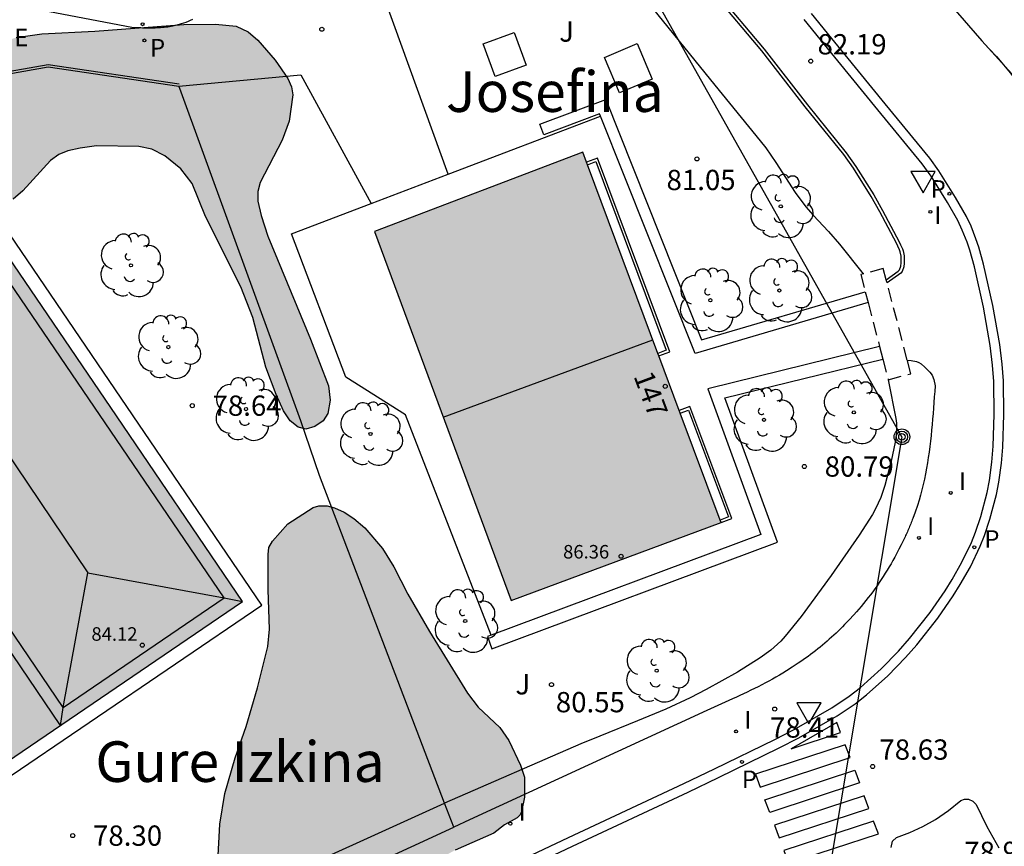
# Model space of a CAD drawing. Units: millimetres. Extents: x 581694 to 582046, y 4794789 to 4795041.
# Drawn here: x 581778 to 581815, y 4794861 to 4794891 of the extents above; entities that cross this region are included whole.
import ezdxf
from ezdxf.enums import TextEntityAlignment as Align

# ---------------------------------------------------------------- set-up
doc = ezdxf.new("R2010")
doc.units = ezdxf.units.MM
doc.linetypes.add('TRAZOS_NORMALES', pattern=[0.75, 0.5, -0.25])
for name, color, linetype in [('020204', 9, 'Continuous'), ('020308', 9, 'Continuous'), ('060108', 9, 'Continuous'), ('060113', 4, 'Continuous'), ('070105', 6, 'Continuous'), ('070108', 9, 'VALLA'), ('080106', 1, 'Continuous'), ('080109', 9, 'Continuous'), ('080110', 9, 'Continuous'), ('080121', 9, 'TRAZOS_NORMALES'), ('080201', 9, 'Continuous'), ('080202', 9, 'Continuous'), ('080303', 9, 'Continuous'), ('080304', 9, 'Continuous'), ('080308', 9, 'Continuous'), ('090217', 9, 'Continuous'), ('100105', 3, 'Continuous'), ('100106', 63, 'Continuous'), ('100107', 3, 'Continuous'), ('100202', 3, 'Continuous'), ('100302', 7, 'Continuous'), ('210203', 4, 'Continuous'), ('210205', 4, 'Continuous'), ('210303', 4, 'Continuous'), ('210305', 4, 'Continuous'), ('220305', 1, 'Continuous'), ('240103', 9, 'LINEA_TELEFONICA'), ('260101', 9, 'Continuous'), ('260205', 9, 'Continuous'), ('270204', 9, 'Continuous'), ('270304', 9, 'Continuous'), ('990501', 21, 'Continuous'), ('990504', 63, 'Continuous')]:
    doc.layers.add(name, color=color, linetype=linetype)
doc.layers.add('080111', color=7, linetype='Continuous', lineweight=30)
doc.styles.add('ARIAL', font='ARIAL.TTF', dxfattribs={"height": 1})
doc.styles.add('ARIALI', font='ARIALI.TTF', dxfattribs={"height": 1})
doc.styles.add('ROMANS', font='romans__.ttf', dxfattribs={"height": 1})
doc.linetypes.add('LINEA_TELEFONICA', pattern='A,7.5,-0.3,["T",Standard,S=0.25,R=0,X=-0.1,Y=-0.1],-0.3', length=8.1)
doc.linetypes.add('VALLA', pattern='A,1,[200,DONOSTI.shx,S=0.1,R=0,X=0,Y=0],1', length=2)

# ---------------------------------------------------------------- blocks, each defined once
blk = doc.blocks.new('POSTEM')
for radius in [0.29, 0.21, 0.12]:
    blk.add_circle((0, 0), radius)
blk = doc.blocks.new('ARBOL')
blk.add_circle((0, 0), 0.0587)
for centre, radius, start, end in [((-0.28, 0.855), 0.3, 359.2878, 173.6078), ((0.097, 0.97), 0.21, 23.1565, 160.4665), ((0.438, 0.881), 0.24, 301.578, 139.328), ((-0.564, 0.381), 0.532, 92.28, 254.58), ((0.656, 0.288), 0.443, 319.8556, 114.7656), ((-0.091, 0.321), 0.12, 119.14, 310.56), ((0.819, -0.249), 0.383, 235.5275, 62.0275), ((-0.556, -0.339), 0.555, 142.64, 266.54), ((-0.039, -0.384), 0.21, 189.64, 323.88), ((0.299, -0.624), 0.532, 224.67, 0.24), ((-0.301, -0.676), 0.45, 213.78, 295.32)]:
    blk.add_arc(centre, radius, start, end)
blk = doc.blocks.new('BloquePortal')
blk.add_circle((0, 0), 0.075)
at = {"flags": 5}
blk.add_attdef('INDICE', text='', height=0.75, dxfattribs=at).set_placement((0, 0), align=Align.MIDDLE_CENTER)
blk = doc.blocks.new('COTAPU')
blk.add_circle((0, 0), 0.075)
blk = doc.blocks.new('PLUVI3')
blk.add_circle((0, 0), 0.055)
blk = doc.blocks.new('PUNTO')
blk.add_circle((0, 0), 0.075)
blk = doc.blocks.new('PLUVI2')
blk.add_circle((0, 0), 0.055)
blk = doc.blocks.new('REIND')
blk.add_circle((0, 0), 0.055)
blk = doc.blocks.new('SETRA')
at = {"linetype": 'Continuous'}
blk.add_lwpolyline([(0.451, 0.26), (-0.45, 0.26), (-0.001, -0.52)], close=True, dxfattribs=at)

msp = doc.modelspace()

# ---------------------------------------------------------------- hatches: boundary and pattern name
at = {"layer": '990501'}
h = msp.add_hatch(color=256, dxfattribs=at)
h.paths.add_polyline_path([(581776.946, 4794884.308), (581772.579, 4794881.334), (581768.212, 4794878.361), (581777.97, 4794864.031), (581786.704, 4794869.977), (581781.825, 4794877.142)])
edge = h.paths.add_edge_path()
edge.add_line((581757.131, 4794889.791), (581761.175, 4794892.623))
edge.add_line((581761.175, 4794892.623), (581768.873, 4794892.357))
edge.add_line((581768.873, 4794892.357), (581769.13, 4794898.812))
edge.add_line((581769.13, 4794898.812), (581768.729, 4794898.829))
msp.add_hatch(color=256, dxfattribs=at).paths.add_polyline_path([(581804.403, 4794872.891), (581799.287, 4794886.583), (581791.586, 4794883.649), (581796.637, 4794870.013)])
at = {"layer": '990504'}
for points in [[(581781.235, 4794891.052), (581784.533, 4794891.306), (581785.699, 4794891.31), (581786.465, 4794891.236), (581786.915, 4794891.038), (581787.269, 4794890.73), (581787.913, 4794889.99), (581788.377, 4794889.302), (581788.513, 4794888.996), (581788.567, 4794888.698), (581788.431, 4794887.73), (581788.161, 4794887.026), (581787.349, 4794885.466), (581787.269, 4794885.132), (581787.269, 4794884.774), (581787.385, 4794884.242), (581787.643, 4794883.482), (581789.219, 4794879.67), (581789.883, 4794877.942), (581789.937, 4794877.418), (581789.861, 4794876.922), (581789.679, 4794876.658), (581789.377, 4794876.438), (581789.039, 4794876.346), (581788.761, 4794876.412), (581788.461, 4794876.648), (581788.217, 4794877.026), (581787.941, 4794877.626), (581787.561, 4794878.63), (581787.079, 4794880.472), (581786.643, 4794881.6), (581785.333, 4794884.206), (581784.839, 4794885.42), (581784.423, 4794885.968), (581783.831, 4794886.446), (581783.343, 4794886.7), (581782.863, 4794886.794), (581781.295, 4794886.812), (581780.699, 4794886.736), (581780.239, 4794886.628), (581779.905, 4794886.494), (581779.593, 4794886.278), (581778.569, 4794885.156), (581778.213, 4794884.85), (581777.771, 4794884.672), (581777.161, 4794884.608), (581776.663, 4794884.632), (581776.239, 4794884.7), (581775.731, 4794884.842), (581775.259, 4794885.04), (581774.789, 4794885.306), (581774.243, 4794885.706), (581773.935, 4794886.006), (581773.762, 4794886.26), (581773.638, 4794886.628), (581773.614, 4794887.114), (581773.682, 4794887.77), (581773.818, 4794888.192), (581773.992, 4794888.468), (581774.25, 4794888.754), (581775.348, 4794889.614), (581776.36, 4794890.138), (581777.229, 4794890.468), (581778.325, 4794890.818), (581779.283, 4794890.962)], [(581792.299, 4794871.26), (581792.821, 4794870.25), (581793.619, 4794868.87), (581795.026, 4794866.586), (581795.422, 4794866.068), (581796.222, 4794865.32), (581796.554, 4794864.83), (581796.986, 4794863.92), (581797.126, 4794863.474), (581797.134, 4794862.736), (581797.024, 4794862.196), (581796.974, 4794862.084), (581796.86, 4794861.972), (581796.396, 4794861.714), (581795.992, 4794861.408), (581794.56, 4794860.782), (581793.696, 4794860.29), (581792.892, 4794859.652), (581792.296, 4794859.418), (581792.084, 4794859.296), (581790.122, 4794857.74), (581789.47, 4794857.121), (581789.222, 4794857.023), (581788.932, 4794856.971), (581788.624, 4794856.963), (581788.334, 4794857.007), (581788.074, 4794857.099), (581787.772, 4794857.285), (581787.227, 4794857.825), (581787.023, 4794858.143), (581786.597, 4794858.991), (581786.115, 4794859.567), (581785.915, 4794859.867), (581785.817, 4794860.105), (581785.783, 4794860.354), (581785.859, 4794861.738), (581786.049, 4794862.874), (581786.431, 4794864.196), (581786.833, 4794865.356), (581787.257, 4794866.776), (581787.633, 4794868.308), (581787.701, 4794868.952), (581787.647, 4794870.41), (581787.647, 4794871.71), (581787.677, 4794871.968), (581787.807, 4794872.206), (581788.375, 4794872.85), (581789.317, 4794873.454), (581789.519, 4794873.514), (581789.835, 4794873.504), (581790.099, 4794873.436), (581790.465, 4794873.274), (581790.817, 4794873.042), (581791.223, 4794872.698), (581791.881, 4794871.934)]]:
    msp.add_hatch(color=256, dxfattribs=at).paths.add_polyline_path(points)

# ---------------------------------------------------------------- linework, layer by layer
at = {"layer": '060108'}
for points in [[(581784.853, 4794891.493, 78.988), (581784.77, 4794891.454, 78.989), (581784.685, 4794891.417, 78.99), (581784.6, 4794891.383, 78.991), (581784.513, 4794891.352, 78.992), (581784.426, 4794891.323, 78.993), (581784.276, 4794891.279, 78.994), (581784.124, 4794891.245, 78.995), (581784.06, 4794891.232, 78.995), (581783.996, 4794891.221, 78.995), (581783.932, 4794891.211, 78.995), (581783.867, 4794891.202, 78.996), (581783.802, 4794891.194, 78.996), (581783.737, 4794891.188, 78.996), (581783.671, 4794891.183, 78.996), (581783.605, 4794891.178, 78.996), (581783.539, 4794891.175, 78.996), (581783.473, 4794891.172, 78.996), (581783.406, 4794891.171, 78.996), (581783.34, 4794891.17, 78.996), (581783.273, 4794891.169, 78.996), (581783.206, 4794891.169, 78.995), (581783.139, 4794891.17, 78.995), (581783.071, 4794891.171, 78.995), (581783.004, 4794891.173, 78.995), (581782.936, 4794891.175, 78.995), (581782.869, 4794891.176, 78.995), (581782.801, 4794891.179, 78.994), (581782.734, 4794891.181, 78.994), (581782.666, 4794891.183, 78.994), (581777.674, 4794892.126, 78.912)], [(581792.865, 4794858.461, 77.033), (581798.757, 4794861.247, 77.55), (581803.029, 4794863.247, 77.933), (581804.154, 4794863.783, 78.042), (581806.391, 4794864.877, 78.281), (581807.105, 4794865.244, 78.361), (581808.5, 4794866.043, 78.537), (581809.145, 4794866.474, 78.632), (581809.553, 4794866.79, 78.697), (581810.328, 4794867.482, 78.826), (581810.97, 4794868.142, 78.935), (581811.372, 4794868.6, 79.007), (581812.13, 4794869.562, 79.154), (581812.689, 4794870.367, 79.278), (581812.947, 4794870.781, 79.341), (581813.309, 4794871.422, 79.438), (581813.66, 4794872.16, 79.549), (581813.81, 4794872.537, 79.605), (581814.005, 4794873.12, 79.688), (581814.238, 4794874.005, 79.799), (581814.327, 4794874.45, 79.853), (581814.421, 4794875.126, 79.938), (581814.469, 4794875.715, 80.018), (581814.508, 4794876.892, 80.183), (581814.49, 4794878.107, 80.359), (581814.446, 4794878.715, 80.447), (581814.357, 4794879.431, 80.551), (581814.11, 4794880.851, 80.758), (581813.772, 4794882.349, 80.998), (581813.601, 4794882.96, 81.087), (581813.5, 4794883.261, 81.13), (581813.325, 4794883.706, 81.195), (581813.158, 4794884.055, 81.247), (581812.772, 4794884.726, 81.348), (581812.17, 4794885.694, 81.459), (581811.834, 4794886.152, 81.517), (581810.196, 4794888.151, 81.82), (581808.232, 4794890.569, 82.184), (581807.473, 4794891.491, 82.313)], [(581810.687, 4794860.875, 78.604), (581810.746, 4794861.108, 78.636), (581810.892, 4794861.25, 78.646), (581811.388, 4794861.432, 78.691), (581811.867, 4794861.653, 78.736), (581812.327, 4794861.912, 78.782), (581812.812, 4794862.243, 78.837), (581813.265, 4794862.616, 78.893), (581813.406, 4794862.665, 78.906), (581813.556, 4794862.662, 78.92), (581813.715, 4794862.595, 78.923), (581813.836, 4794862.472, 78.927), (581814.233, 4794861.658, 78.929), (581814.674, 4794860.868, 78.932)]]:
    msp.add_polyline3d(points, dxfattribs=at)
at = {"layer": '060113'}
msp.add_polyline3d([(581793.016, 4794858.144, 76.933), (581798.907, 4794860.929, 77.45), (581803.18, 4794862.93, 77.833), (581804.308, 4794863.468, 77.942), (581806.553, 4794864.565, 78.181), (581807.278, 4794864.938, 78.262), (581808.695, 4794865.749, 78.437), (581809.358, 4794866.192, 78.532), (581809.776, 4794866.517, 78.597), (581810.572, 4794867.227, 78.726), (581811.228, 4794867.901, 78.835), (581811.639, 4794868.369, 78.907), (581812.413, 4794869.352, 79.054), (581812.986, 4794870.178, 79.178), (581813.251, 4794870.602, 79.242), (581813.622, 4794871.26, 79.338), (581813.985, 4794872.023, 79.449), (581814.141, 4794872.414, 79.505), (581814.343, 4794873.017, 79.588), (581814.583, 4794873.927, 79.699), (581814.675, 4794874.386, 79.753), (581814.771, 4794875.081, 79.838), (581814.82, 4794875.684, 79.917), (581814.86, 4794876.889, 80.083), (581814.842, 4794878.128, 80.259), (581814.797, 4794878.748, 80.347), (581814.706, 4794879.475, 80.451), (581814.455, 4794880.917, 80.658), (581814.111, 4794882.443, 80.898), (581813.934, 4794883.074, 80.987), (581813.83, 4794883.386, 81.031), (581813.649, 4794883.846, 81.095), (581813.475, 4794884.21, 81.147), (581813.074, 4794884.907, 81.248), (581812.46, 4794885.894, 81.359), (581812.117, 4794886.361, 81.417), (581810.468, 4794888.373, 81.72), (581808.504, 4794890.792, 82.084), (581807.746, 4794891.714, 82.213)], dxfattribs=at)
at = {"layer": '070105'}
for points in [[(581794.307, 4794885.774, 80.806), (581790.85, 4794895.305, 80.96), (581790.8, 4794895.433, 80.936), (581792.448, 4794896.659, 81.412), (581797.581, 4794900.507, 81.385)], [(581810.512, 4794881.866, 81.076), (581810.957, 4794882.187, 81.196), (581811.003, 4794882.239, 81.223), (581811.045, 4794882.372, 81.288), (581811.061, 4794882.488, 81.306), (581811.062, 4794882.735, 81.301), (581811.025, 4794882.905, 81.316), (581810.998, 4794882.975, 81.343), (581810.937, 4794883.112, 81.417), (581810.884, 4794883.217, 81.454), (581810.275, 4794884.374, 81.623), (581809.95, 4794884.948, 81.694), (581809.297, 4794885.996, 81.818), (581808.938, 4794886.495, 81.878), (581807.509, 4794888.262, 82.092), (581805.91, 4794890.327, 82.382), (581804.126, 4794892.456, 82.642), (581801.802, 4794895.382, 83.043), (581798.506, 4794899.384, 83.533)], [(581804.213, 4794892.527, 82.642), (581805.997, 4794890.397, 82.382), (581807.597, 4794888.331, 82.092), (581809.029, 4794886.561, 81.878), (581809.39, 4794886.059, 81.818), (581810.046, 4794885.005, 81.694), (581810.372, 4794884.428, 81.623), (581810.984, 4794883.267, 81.454), (581811.04, 4794883.155, 81.417), (581811.106, 4794883.006, 81.343), (581811.136, 4794882.931, 81.316), (581811.178, 4794882.746, 81.301), (581811.176, 4794882.477, 81.306), (581811.158, 4794882.349, 81.288), (581811.104, 4794882.178, 81.223), (581811.046, 4794882.113, 81.196), (581810.542, 4794881.748, 81.073)], [(581775.032, 4794888.022, 78.758), (581776.93, 4794889.282, 78.986), (581779.511, 4794889.736, 78.995), (581784.345, 4794889.026, 81.122)], [(581784.345, 4794889.026, 81.122), (581788.861, 4794889.437, 80.252), (581791.458, 4794884.69, 80.642)], [(581784.376, 4794888.942, 81.122), (581784.345, 4794889.026, 81.122)], [(581794.175, 4794862.514, 80.986), (581789.553, 4794874.628, 81.116), (581788.855, 4794876.646, 81.112), (581784.376, 4794888.942, 81.122)], [(581802.102, 4794879.051, 80.806), (581802.505, 4794879.202, 80.806), (581799.829, 4794886.361, 80.806), (581799.426, 4794886.211, 80.806)], [(581791.458, 4794884.69, 80.642), (581794.307, 4794885.774, 80.806)], [(581791.458, 4794884.69, 80.642), (581791.457, 4794884.69, 80.642)], [(581811.289, 4794878.892, 80.518), (581811.436, 4794878.883, 80.52), (581811.628, 4794878.845, 80.517), (581811.72, 4794878.807, 80.512), (581811.8, 4794878.759, 80.507), (581811.94, 4794878.639, 80.494), (581812.127, 4794878.446, 80.473), (581812.206, 4794878.339, 80.46), (581812.274, 4794878.177, 80.414), (581812.317, 4794877.944, 80.4), (581812.303, 4794877.739, 80.366), (581812.288, 4794877.534, 80.331), (581812.274, 4794877.329, 80.297), (581812.258, 4794877.124, 80.262), (581812.243, 4794876.92, 80.228), (581812.226, 4794876.715, 80.194), (581812.208, 4794876.511, 80.16), (581812.189, 4794876.307, 80.126), (581812.169, 4794876.104, 80.093), (581812.147, 4794875.901, 80.06), (581812.122, 4794875.699, 80.027), (581812.096, 4794875.498, 79.995), (581812.067, 4794875.297, 79.963), (581812.036, 4794875.096, 79.931), (581812.002, 4794874.896, 79.9), (581811.964, 4794874.697, 79.869), (581811.924, 4794874.499, 79.839), (581811.88, 4794874.302, 79.809), (581811.832, 4794874.105, 79.78), (581811.78, 4794873.91, 79.752), (581811.724, 4794873.716, 79.724), (581811.664, 4794873.523, 79.698), (581811.583, 4794873.281, 79.665), (581811.494, 4794873.041, 79.633), (581811.475, 4794872.992, 79.626), (581811.456, 4794872.943, 79.62), (581811.437, 4794872.893, 79.614), (581811.417, 4794872.844, 79.607), (581811.397, 4794872.795, 79.601), (581811.377, 4794872.747, 79.594), (581811.356, 4794872.698, 79.588), (581811.336, 4794872.649, 79.582), (581811.315, 4794872.601, 79.575), (581811.293, 4794872.552, 79.569), (581811.272, 4794872.504, 79.562), (581811.25, 4794872.456, 79.556), (581811.228, 4794872.407, 79.549), (581811.206, 4794872.359, 79.543), (581811.183, 4794872.311, 79.536), (581811.16, 4794872.264, 79.529), (581811.137, 4794872.216, 79.523), (581811.114, 4794872.168, 79.516), (581811.091, 4794872.121, 79.509), (581811.067, 4794872.073, 79.502), (581810.981, 4794871.903, 79.475), (581810.892, 4794871.733, 79.448), (581810.826, 4794871.612, 79.427), (581810.759, 4794871.491, 79.406), (581810.69, 4794871.371, 79.384), (581810.62, 4794871.252, 79.361), (581810.549, 4794871.134, 79.338), (581810.476, 4794871.017, 79.315), (581810.402, 4794870.901, 79.291), (581810.327, 4794870.785, 79.267), (581810.25, 4794870.671, 79.242), (581810.172, 4794870.558, 79.218), (581810.092, 4794870.445, 79.193), (581810.011, 4794870.334, 79.168), (581809.929, 4794870.224, 79.143), (581809.845, 4794870.115, 79.118), (581809.76, 4794870.006, 79.094), (581809.674, 4794869.899, 79.069), (581809.586, 4794869.793, 79.045), (581809.497, 4794869.688, 79.021), (581809.406, 4794869.585, 78.997), (581809.314, 4794869.482, 78.974), (581809.145, 4794869.298, 78.933), (581808.972, 4794869.119, 78.893), (581808.894, 4794869.039, 78.876), (581808.814, 4794868.96, 78.859), (581808.734, 4794868.882, 78.843), (581808.653, 4794868.805, 78.826), (581808.571, 4794868.729, 78.81), (581808.489, 4794868.653, 78.794), (581808.405, 4794868.578, 78.779), (581808.321, 4794868.504, 78.764), (581808.236, 4794868.431, 78.749), (581808.15, 4794868.359, 78.734), (581808.064, 4794868.288, 78.72), (581807.977, 4794868.218, 78.706), (581807.889, 4794868.148, 78.692), (581807.8, 4794868.08, 78.678), (581807.711, 4794868.012, 78.664), (581807.621, 4794867.945, 78.651), (581807.53, 4794867.879, 78.638), (581807.439, 4794867.815, 78.625), (581807.347, 4794867.751, 78.612), (581807.254, 4794867.688, 78.599), (581807.037, 4794867.543, 78.57), (581806.816, 4794867.404, 78.541), (581806.689, 4794867.327, 78.525), (581806.561, 4794867.251, 78.509), (581806.432, 4794867.176, 78.493), (581806.302, 4794867.103, 78.478), (581806.171, 4794867.031, 78.462), (581806.039, 4794866.961, 78.447), (581805.907, 4794866.891, 78.432), (581805.774, 4794866.823, 78.417), (581805.641, 4794866.756, 78.402), (581805.507, 4794866.69, 78.388), (581805.372, 4794866.625, 78.373), (581805.237, 4794866.56, 78.359), (581805.101, 4794866.496, 78.344), (581804.966, 4794866.433, 78.33), (581804.829, 4794866.371, 78.316), (581804.693, 4794866.309, 78.302), (581804.556, 4794866.247, 78.288), (581804.419, 4794866.186, 78.274), (581804.282, 4794866.125, 78.26), (581804.145, 4794866.064, 78.246), (581804.007, 4794866.003, 78.232), (581803.87, 4794865.942, 78.218), (581795.102, 4794861.897, 77.432), (581794.513, 4794861.626, 77.381)], [(581804.403, 4794872.891, 80.696), (581804.799, 4794873.039, 80.696), (581803.252, 4794877.178, 80.696), (581802.857, 4794877.03, 80.696)], [(581794.513, 4794861.626, 80.977), (581794.175, 4794862.514, 80.986)], [(581781.567, 4794855.67, 76.264), (581794.513, 4794861.626, 77.381)]]:
    msp.add_polyline3d(points, dxfattribs=at)
at = {"layer": '070108'}
msp.add_polyline3d([(581784.357, 4794889.103, 79), (581779.51, 4794889.815, 78.995), (581776.9, 4794889.356, 78.986), (581774.988, 4794888.086, 78.733)], dxfattribs=at)
at = {"layer": '080106'}
for points in [[(581795.601, 4794890.591, 81.078), (581796.747, 4794891.009, 81.078), (581797.189, 4794889.797, 81.078), (581796.043, 4794889.379, 81.078), (581795.601, 4794890.591, 81.078)], [(581800.091, 4794890.087, 81.078), (581801.301, 4794890.598, 81.078), (581801.855, 4794889.285, 81.078), (581800.645, 4794888.774, 81.078), (581800.091, 4794890.087, 81.078)]]:
    msp.add_polyline3d(points, dxfattribs=at)
at = {"layer": '080109'}
for points in [[(581786.022, 4794870.107, 84.096), (581776.816, 4794883.626, 84.172)], [(581794.126, 4794876.791, 89.113), (581801.878, 4794879.65, 89.113)], [(581776.523, 4794877.63, 85.519), (581780.985, 4794871.034, 85.495)], [(581780.069, 4794866.053, 84.055), (581776.216, 4794871.711, 83.998)], [(581780.069, 4794866.053, 84.055), (581780.985, 4794871.034, 85.495)], [(581780.985, 4794871.034, 85.495), (581786.022, 4794870.107, 84.096)], [(581780.069, 4794866.053, 84.055), (581786.022, 4794870.107, 84.096)], [(581786.022, 4794870.107, 84.096), (581786.704, 4794869.977, 81.296)], [(581779.965, 4794865.388, 81.699), (581780.069, 4794866.053, 84.055)]]:
    msp.add_polyline3d(points, dxfattribs=at)
at = {"layer": '080110'}
msp.add_polyline3d([(581779.965, 4794865.388, 81.699), (581776.152, 4794871.022, 81.643), (581774.14, 4794869.656, 81.272)], dxfattribs=at)
at = {"layer": '080111'}
for points in [[(581799.426, 4794886.211, 86.532), (581799.287, 4794886.583, 86.532), (581791.586, 4794883.649, 86.532), (581796.637, 4794870.013, 86.532), (581804.403, 4794872.891, 86.532)], [(581799.461, 4794886.117, 86.532), (581799.426, 4794886.211, 86.532)], [(581802.067, 4794879.144, 86.532), (581799.461, 4794886.117, 86.532)], [(581771.099, 4794874.121, 81.295), (581777.97, 4794864.031, 81.242), (581786.704, 4794869.977, 81.296), (581781.825, 4794877.142, 81.334), (581776.946, 4794884.308, 81.372)], [(581802.102, 4794879.051, 86.532), (581802.067, 4794879.144, 86.532)], [(581802.857, 4794877.03, 86.532), (581802.102, 4794879.051, 86.532)], [(581802.892, 4794876.936, 86.532), (581802.857, 4794877.03, 86.532)], [(581804.368, 4794872.984, 86.532), (581802.892, 4794876.936, 86.532)], [(581804.403, 4794872.891, 86.532), (581804.368, 4794872.984, 86.532)]]:
    msp.add_polyline3d(points, dxfattribs=at)
at = {"layer": '080121'}
for points in [[(581810.512, 4794881.866, 83.03), (581810.403, 4794882.279, 83.03), (581809.654, 4794882.084, 83.03)], [(581809.654, 4794882.084, 83.03), (581809.568, 4794882.061, 83.03)], [(581809.568, 4794882.061, 83.03), (581809.735, 4794881.423, 83.03)], [(581810.542, 4794881.748, 83.03), (581810.512, 4794881.866, 83.03)], [(581809.735, 4794881.423, 83.03), (581809.84, 4794881.023, 83.03)], [(581811.289, 4794878.892, 83.03), (581810.542, 4794881.748, 83.03)], [(581809.84, 4794881.023, 83.03), (581810.264, 4794879.4, 83.03)], [(581810.264, 4794879.4, 83.03), (581810.386, 4794878.934, 83.03)], [(581810.386, 4794878.934, 83.03), (581810.585, 4794878.173, 83.03)], [(581810.585, 4794878.173, 83.03), (581811.42, 4794878.391, 83.03), (581811.289, 4794878.892, 83.03)]]:
    msp.add_polyline3d(points, dxfattribs=at)
at = {"layer": '100105'}
for points in [[(581775.66, 4794866.521, 78.458), (581777.836, 4794863.325, 78.442), (581787.41, 4794869.843, 78.496), (581775.032, 4794888.022, 78.587)], [(581794.307, 4794885.774, 80.696), (581799.944, 4794887.916, 80.802)], [(581799.461, 4794886.117, 80.806), (581799.77, 4794886.233, 80.806), (581802.376, 4794879.26, 80.806), (581802.067, 4794879.144, 80.806)], [(581795.899, 4794868.726, 80.518), (581792.723, 4794876.87, 80.518), (581790.525, 4794878.268, 80.518), (581788.511, 4794883.57, 80.586), (581791.457, 4794884.69, 80.642)], [(581802.892, 4794876.936, 80.696), (581803.194, 4794877.049, 80.696), (581804.671, 4794873.097, 80.696), (581804.368, 4794872.984, 80.696)]]:
    msp.add_polyline3d(points, dxfattribs=at)
at = {"layer": '100106', "flags": 128}
for points, elevation in [([(581778.325, 4794890.818), (581779.283, 4794890.962), (581781.235, 4794891.052), (581784.533, 4794891.306), (581785.699, 4794891.31), (581786.465, 4794891.236), (581786.915, 4794891.038), (581787.269, 4794890.73), (581787.913, 4794889.99), (581788.377, 4794889.302), (581788.513, 4794888.996), (581788.567, 4794888.698), (581788.431, 4794887.73), (581788.161, 4794887.026), (581787.349, 4794885.466), (581787.269, 4794885.132), (581787.269, 4794884.774), (581787.385, 4794884.242), (581787.643, 4794883.482), (581789.219, 4794879.67), (581789.883, 4794877.942), (581789.937, 4794877.418), (581789.861, 4794876.922), (581789.679, 4794876.658), (581789.377, 4794876.438), (581789.039, 4794876.346), (581788.761, 4794876.412), (581788.461, 4794876.648), (581788.217, 4794877.026), (581787.941, 4794877.626), (581787.561, 4794878.63), (581787.079, 4794880.472), (581786.643, 4794881.6), (581785.333, 4794884.206), (581784.839, 4794885.42), (581784.423, 4794885.968), (581783.831, 4794886.446), (581783.343, 4794886.7), (581782.863, 4794886.794), (581781.295, 4794886.812), (581780.699, 4794886.736), (581780.239, 4794886.628), (581779.905, 4794886.494), (581779.593, 4794886.278), (581778.569, 4794885.156), (581778.213, 4794884.85)], 82.028), ([(581785.783, 4794860.354), (581785.859, 4794861.738), (581786.049, 4794862.874), (581786.431, 4794864.196), (581786.833, 4794865.356), (581787.257, 4794866.776), (581787.633, 4794868.308), (581787.701, 4794868.952), (581787.647, 4794870.41), (581787.647, 4794871.71), (581787.677, 4794871.968), (581787.807, 4794872.206), (581788.375, 4794872.85), (581789.317, 4794873.454), (581789.519, 4794873.514), (581789.835, 4794873.504), (581790.099, 4794873.436), (581790.465, 4794873.274), (581790.817, 4794873.042), (581791.223, 4794872.698), (581791.881, 4794871.934), (581792.299, 4794871.26), (581792.821, 4794870.25), (581793.619, 4794868.87), (581795.026, 4794866.586), (581795.422, 4794866.068), (581796.222, 4794865.32), (581796.554, 4794864.83), (581796.986, 4794863.92), (581797.126, 4794863.474), (581797.134, 4794862.736), (581797.024, 4794862.196), (581796.974, 4794862.084), (581796.86, 4794861.972), (581796.396, 4794861.714), (581795.992, 4794861.408), (581794.56, 4794860.782)], 82.29)]:
    msp.add_lwpolyline(points, dxfattribs=dict(at, elevation=elevation))
at = {"layer": '100107'}
for points in [[(581801.857, 4794891.919, 84.48), (581804.013, 4794889.253, 84.29), (581805.851, 4794887.005, 84.052), (581806.052, 4794886.744, 84.028), (581806.427, 4794886.201, 83.982), (581807.143, 4794885.091, 83.895), (581807.533, 4794884.563, 83.846), (581807.802, 4794884.249, 83.811), (581808.37, 4794883.645, 83.727), (581808.778, 4794883.179, 83.646), (581809.654, 4794882.084, 83.443)], [(581799.944, 4794887.916, 81.158), (581799.91, 4794888.001, 81.158), (581797.846, 4794887.229, 81.194), (581797.701, 4794887.617, 81.194), (581800.145, 4794888.531, 81.158), (581803.683, 4794879.648, 81.228), (581809.735, 4794881.423, 81.624)], [(581809.84, 4794881.023, 81.623), (581803.438, 4794879.145, 81.228), (581799.944, 4794887.916, 81.158)], [(581810.264, 4794879.4, 81.569), (581803.908, 4794877.834, 81.168), (581805.87, 4794872.452, 81.104), (581795.899, 4794868.726, 81.052)], [(581795.899, 4794868.726, 81.052), (581795.761, 4794868.674, 81.052), (581795.928, 4794868.224, 81.052), (581806.485, 4794872.169, 81.104), (581804.543, 4794877.496, 81.168), (581810.386, 4794878.934, 81.572)], [(581810.585, 4794878.173, 82.99), (581810.864, 4794876.733, 82.906), (581810.888, 4794876.56, 82.897), (581810.891, 4794876.213, 82.887), (581810.846, 4794875.862, 82.882), (581810.69, 4794875.162, 82.874), (581810.457, 4794874.257, 82.851), (581810.307, 4794873.82, 82.84), (581810.117, 4794873.398, 82.829), (581810.002, 4794873.194, 82.824), (581809.509, 4794872.423, 82.807), (581808.468, 4794870.938, 82.778), (581807.369, 4794869.423, 82.755), (581806.776, 4794868.692, 82.744), (581806.608, 4794868.51, 82.74), (581806.244, 4794868.179, 82.731), (581805.85, 4794867.885, 82.719), (581805.01, 4794867.366, 82.688), (581803.849, 4794866.714, 82.609), (581803.261, 4794866.408, 82.561), (581802.358, 4794865.994, 82.5), (581801.311, 4794865.566, 82.46), (581799.914, 4794864.998, 82.415), (581799.218, 4794864.71, 82.378), (581794.175, 4794862.514, 82.039)], [(581787.147, 4794859.33, 80.78), (581794.175, 4794862.514, 81.832)]]:
    msp.add_polyline3d(points, dxfattribs=at)
at = {"layer": '240103'}
for points in [[(581811.091, 4794876.061, 80.655), (581793.036, 4794908.125, 79.233)], [(581811.091, 4794876.06, 80.647), (581806.572, 4794849.074, 78.723), (581806.316, 4794816.604, 75.336)]]:
    msp.add_polyline3d(points, dxfattribs=at)
at = {"layer": '260101'}
for points in [[(581804.551, 4794901.626, 83.339), (581814.047, 4794890.695, 81.905)], [(581814.047, 4794890.695, 81.905), (581814.32, 4794890.408, 81.863), (581814.585, 4794890.115, 81.821), (581814.788, 4794889.881, 81.789)], [(581814.047, 4794890.695, 81.905), (581814.788, 4794889.881, 81.793)], [(581814.788, 4794889.881, 81.789), (581814.845, 4794889.816, 81.78), (581815.098, 4794889.512, 81.738), (581815.344, 4794889.202, 81.696), (581815.583, 4794888.887, 81.655), (581815.816, 4794888.567, 81.613), (581816.041, 4794888.242, 81.571), (581816.26, 4794887.912, 81.53), (581816.471, 4794887.577, 81.488), (581816.675, 4794887.238, 81.446), (581816.871, 4794886.895, 81.405), (581817.06, 4794886.547, 81.363), (581817.241, 4794886.195, 81.321), (581817.415, 4794885.84, 81.28), (581817.581, 4794885.481, 81.238), (581817.739, 4794885.118, 81.196), (581817.889, 4794884.752, 81.155), (581817.913, 4794884.69, 81.148)], [(581814.788, 4794889.881, 81.793), (581818.21, 4794886.121, 81.277)]]:
    msp.add_polyline3d(points, dxfattribs=at)
for points in [[(581808.682, 4794865.495, 78.493), (581806.996, 4794864.529, 78.276), (581808.822, 4794865.129, 78.505)], [(581808.997, 4794864.673, 78.515), (581805.676, 4794863.584, 78.132), (581805.851, 4794863.115, 78.152), (581809.172, 4794864.203, 78.151)], [(581809.346, 4794863.734, 78.17), (581809.521, 4794863.265, 78.512), (581806.2, 4794862.176, 78.19), (581806.025, 4794862.645, 78.17)], [(581809.696, 4794862.795, 78.209), (581806.375, 4794861.706, 78.212), (581806.549, 4794861.237, 78.228), (581809.87, 4794862.326, 78.228)], [(581810.045, 4794861.856, 78.247), (581806.724, 4794860.768, 78.247), (581806.898, 4794860.298, 78.267), (581810.219, 4794861.387, 78.509)]]:
    msp.add_polyline3d(points, close=True, dxfattribs=at)

# ---------------------------------------------------------------- block references
at = {"layer": '020204', "rotation": 359.9987685839998}
for p in [(581789.635, 4794891.127, 78.716), (581807.72, 4794889.947, 82.189), (581803.507, 4794886.334, 81.052), (581784.841, 4794877.213, 78.636), (581807.484, 4794874.963, 80.792), (581798.13, 4794866.901, 80.546), (581806.387, 4794865.997, 78.412), (581810.007, 4794863.874, 78.626), (581780.421, 4794861.318, 78.302)]:
    msp.add_blockref('COTAPU', p, dxfattribs=at)
at = {"layer": '080201', "rotation": 359.9987685839998}
for p in [(581800.704, 4794871.646, 86.356), (581782.992, 4794868.358, 84.117)]:
    msp.add_blockref('PUNTO', p, dxfattribs=at)
at = {"layer": '080202', "rotation": 359.9987685839998}
msp.add_blockref('BloquePortal', (581802.335, 4794877.928), dxfattribs=at)
at = {"layer": '090217', "rotation": 359.9987685839998}
msp.add_blockref('POSTEM', (581811.091, 4794876.061, 80.657), dxfattribs=at)
at = {"layer": '100202', "rotation": 359.9987685839998}
for p in [(581806.609, 4794884.581, 81.118), (581782.573, 4794882.402, 78.72), (581806.558, 4794881.471, 81.196), (581804.005, 4794881.11, 80.962), (581783.957, 4794879.378, 78.712), (581786.831, 4794877.086, 78.694), (581809.312, 4794876.966, 80.824), (581805.99, 4794876.688, 80.846), (581791.433, 4794876.166, 80.536), (581794.939, 4794869.25, 80.536), (581802.02, 4794867.414, 80.494)]:
    msp.add_blockref('ARBOL', p, dxfattribs=at)
at = {"layer": '210203', "rotation": 359.9987685839998}
msp.add_blockref('PLUVI2', (581783.074, 4794890.715, 79.011), dxfattribs=at)
at = {"layer": '210205', "rotation": 359.9987685839998}
for p in [(581783.004, 4794891.313, 78.84), (581812.848, 4794885.046, 81.319), (581813.768, 4794871.98, 79.44), (581805.174, 4794864.042, 78.034)]:
    msp.add_blockref('PLUVI3', p, dxfattribs=at)
at = {"layer": '260205', "rotation": 359.9987685839998}
for p in [(581811.875, 4794885.606, 81.556), (581807.652, 4794865.973, 78.509)]:
    msp.add_blockref('SETRA', p, dxfattribs=at)
at = {"layer": '270204', "rotation": 359.9987685839998}
for p in [(581812.145, 4794884.378, 81.448), (581812.897, 4794873.989, 79.828), (581811.719, 4794872.325, 79.549), (581804.956, 4794865.17, 78.231), (581796.607, 4794861.761, 77.497)]:
    msp.add_blockref('REIND', p, dxfattribs=at)

# ---------------------------------------------------------------- texts
at = {"layer": '020308', "style": 'ARIAL'}
for s, p in [('82.19', (581807.97, 4794890.197, 82.187)), ('81.05', (581802.384, 4794885.181, 81.05)), ('78.64', (581785.591, 4794876.838, 78.634)), ('80.79', (581808.234, 4794874.588, 80.79)), ('80.55', (581798.289, 4794865.877, 80.544)), ('78.41', (581806.213, 4794864.94, 78.41)), ('78.63', (581810.257, 4794864.124, 78.624)), ('78.30', (581781.171, 4794860.943, 78.3)), ('78.97', (581813.394, 4794860.342, 78.965))]:
    msp.add_text(s, height=0.75, rotation=359.9988, dxfattribs=at).set_placement(p)
at = {"layer": '080303', "style": 'ARIAL'}
for s, p in [('86.36', (581798.559, 4794871.562, 86.354)), ('84.12', (581781.112, 4794868.522, 84.115))]:
    msp.add_text(s, height=0.5, rotation=359.9988, dxfattribs=at).set_placement(p)
at = {"layer": '080304', "style": 'ARIALI'}
for s, height, p in [('Josefina', 1.5, (581794.229, 4794888.071)), ('Gure Izkina', 1.49996, (581781.257, 4794863.303))]:
    msp.add_text(s, height=height, rotation=359.9988, dxfattribs=at).set_placement(p)
at = {"layer": '080308', "style": 'ARIALI'}
msp.add_text('147', height=0.75, rotation=290.5988, dxfattribs=at).set_placement((581801.155, 4794878.308))
at = {"layer": '100302', "style": 'ARIAL'}
for p in [(581798.415, 4794890.667), (581796.794, 4794866.538)]:
    msp.add_text('J', height=0.75, rotation=359.9988, dxfattribs=at).set_placement(p)
at = {"layer": '210303', "style": 'ROMANS'}
msp.add_text('P', height=0.65, rotation=359.9988, dxfattribs=at).set_placement((581783.278, 4794890.119, 79.009))
at = {"layer": '210305', "style": 'ROMANS'}
for p in [(581812.151, 4794884.899, 81.317), (581814.138, 4794871.958, 79.438), (581805.166, 4794863.074, 78.032)]:
    msp.add_text('P', height=0.65, rotation=359.9988, dxfattribs=at).set_placement(p)
at = {"layer": '220305', "style": 'ROMANS'}
msp.add_text('E', height=0.65, rotation=359.9988, dxfattribs=at).set_placement((581778.256, 4794890.5, 79.006))
at = {"layer": '270304', "style": 'ROMANS'}
for p in [(581812.287, 4794883.934, 81.446), (581813.203, 4794874.095, 79.826), (581812.025, 4794872.431, 79.547), (581805.262, 4794865.276, 78.229), (581796.913, 4794861.867, 77.495)]:
    msp.add_text('I', height=0.65, rotation=359.9988, dxfattribs=at).set_placement(p)

doc.saveas('drawing.dxf')
